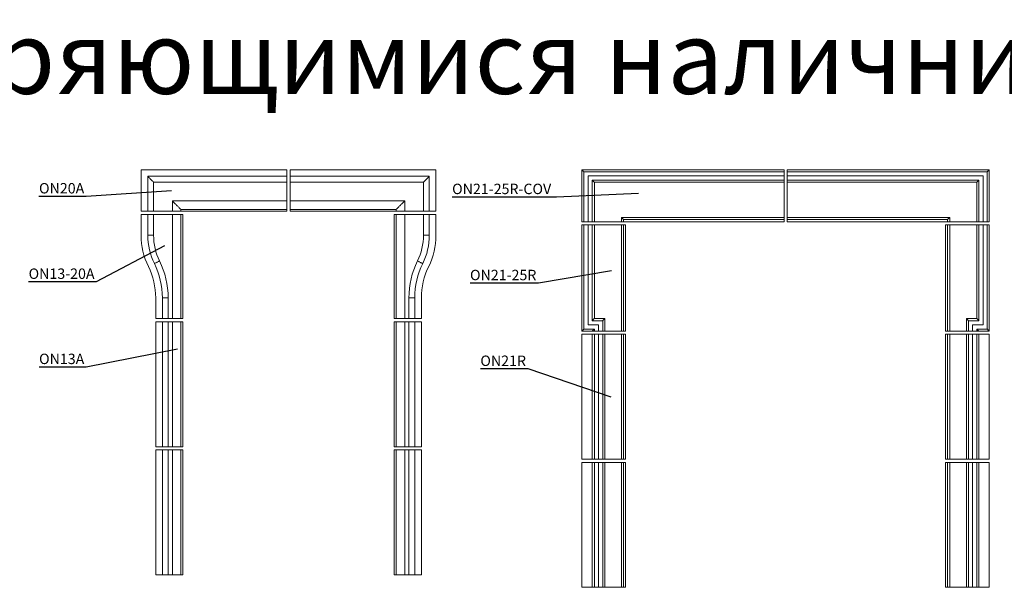
# Model space of a CAD drawing. Units: millimetres. Extents: x -956 to 12596, y -3325 to 3731.
# Drawn here: x 3604 to 8328, y -3035 to -310 of the extents above; entities that cross this region are included whole.
import ezdxf

# ---------------------------------------------------------------- set-up
doc = ezdxf.new("R2010")
doc.units = ezdxf.units.MM
doc.styles.add('SLDTEXTSTYLE0', font='TXT', dxfattribs={"width": 0.663})
doc.dimstyles.new('SLDDIMSTYLE0', dxfattribs={"dimtxt": 3.5, "dimasz": 6, "dimexe": 0, "dimexo": 0.0625, "dimgap": 0.875, "dimtad": 1, "dimtoh": 1, "dimzin": 12, "dimdsep": 46, "dimtxsty": 'SLDTEXTSTYLE0', "dimsah": 1, "dimcen": 0.09, "dimadec": 0, "dimazin": 0, "dimtfac": 1, "dimtofl": 0, "dimtmove": 0, "dimatfit": 3, "dimfxl": 0, "dimtolj": 1, "dimtzin": 12, "dimarcsym": 0})

msp = doc.modelspace()

# ---------------------------------------------------------------- linework, layer by layer
at = {"color": 7, "linetype": 'Continuous', "lineweight": 15}
for p, q in [((4186.276, -1230.255), (4186.276, -1030.245)), ((4186.276, -1030.245), (4886.276, -1030.245)), ((4886.276, -1030.245), (4886.276, -1062.245)), ((4901.276, -1030.245), (5601.276, -1030.245)), ((4901.276, -1062.245), (4901.276, -1030.245)), ((5601.276, -1030.245), (5601.276, -1230.255)), ((7271.276, -1030.245), (6301.276, -1030.245)), ((6301.276, -1030.245), (6301.276, -1280.245)), ((7271.276, -1040.245), (7271.276, -1030.245)), ((7286.276, -1030.245), (7286.276, -1040.245)), ((8256.276, -1030.245), (7286.276, -1030.245)), ((8256.276, -1280.245), (8256.276, -1030.245)), ((4218.276, -1062.245), (4886.276, -1062.245)), ((4218.276, -1230.255), (4218.276, -1062.245)), ((4886.276, -1062.245), (4886.276, -1090.245)), ((4901.276, -1062.245), (5569.276, -1062.245)), ((4901.276, -1090.245), (4901.276, -1062.245)), ((5569.276, -1062.245), (5569.276, -1230.255)), ((7271.276, -1040.245), (6311.276, -1040.245)), ((6311.276, -1040.245), (6311.276, -1280.245)), ((6331.276, -1060.245), (6331.276, -1280.245)), ((7271.276, -1060.245), (6331.276, -1060.245)), ((7271.276, -1080.245), (6351.276, -1080.245)), ((6351.276, -1080.245), (6351.276, -1280.245)), ((7271.276, -1040.245), (7271.276, -1060.245)), ((7271.276, -1060.245), (7271.276, -1080.245)), ((7271.276, -1090.245), (7271.276, -1080.245)), ((7286.276, -1060.245), (7286.276, -1040.245)), ((8246.276, -1040.245), (7286.276, -1040.245)), ((8226.276, -1060.245), (7286.276, -1060.245)), ((7286.276, -1080.245), (7286.276, -1060.245)), ((8206.276, -1080.245), (7286.276, -1080.245)), ((7286.276, -1080.245), (7286.276, -1090.245)), ((8206.276, -1280.245), (8206.276, -1080.245)), ((8226.276, -1280.245), (8226.276, -1060.245)), ((8246.276, -1280.245), (8246.276, -1040.245)), ((4246.276, -1090.245), (4886.276, -1090.245)), ((4246.276, -1230.255), (4246.276, -1090.245)), ((4886.276, -1090.245), (4886.276, -1180.245)), ((4901.276, -1090.245), (5541.276, -1090.245)), ((4901.276, -1180.245), (4901.276, -1090.245)), ((5541.276, -1090.245), (5541.276, -1230.255)), ((7271.276, -1090.245), (6361.276, -1090.245)), ((6361.276, -1090.245), (6361.276, -1280.245)), ((7271.276, -1090.245), (7271.276, -1260.245)), ((8196.276, -1090.245), (7286.276, -1090.245)), ((7286.276, -1260.245), (7286.276, -1090.245)), ((8196.276, -1280.245), (8196.276, -1090.245)), ((4336.276, -1180.245), (4886.276, -1180.245)), ((4336.276, -1230.255), (4336.276, -1180.245)), ((4886.276, -1180.245), (4886.276, -1221.245)), ((4901.276, -1180.245), (5451.276, -1180.245)), ((4901.276, -1221.245), (4901.276, -1180.245)), ((5451.276, -1180.245), (5451.276, -1230.255)), ((4377.276, -1221.245), (4886.276, -1221.245)), ((4377.276, -1230.255), (4377.276, -1221.245)), ((4886.276, -1221.245), (4886.276, -1230.245)), ((4901.276, -1221.245), (5410.276, -1221.245)), ((4901.276, -1230.245), (4901.276, -1221.245)), ((5410.276, -1221.245), (5410.276, -1230.255)), ((4218.276, -1230.255), (4186.276, -1230.255)), ((4186.276, -1345.255), (4186.276, -1245.255)), ((4186.276, -1245.255), (4218.276, -1245.255)), ((4246.276, -1230.255), (4218.276, -1230.255)), ((4218.276, -1345.255), (4218.276, -1245.255)), ((4218.276, -1245.255), (4246.276, -1245.255)), ((4336.276, -1230.255), (4246.276, -1230.255)), ((4246.276, -1345.255), (4246.276, -1245.255)), ((4246.276, -1245.255), (4336.276, -1245.255)), ((4377.276, -1230.255), (4336.276, -1230.255)), ((4336.276, -1245.255), (4336.276, -1745.255)), ((4377.276, -1245.255), (4336.276, -1245.255)), ((4386.276, -1230.255), (4377.276, -1230.255)), ((4377.276, -1245.255), (4377.276, -1745.255)), ((4386.276, -1245.255), (4377.276, -1245.255)), ((4386.276, -1230.255), (4386.276, -1230.245)), ((4386.276, -1230.245), (4886.276, -1230.245)), ((4386.276, -1245.255), (4386.276, -1745.255)), ((4901.276, -1230.245), (5401.276, -1230.245)), ((5401.276, -1230.245), (5401.276, -1230.255)), ((5410.276, -1230.255), (5401.276, -1230.255)), ((5401.276, -1245.255), (5401.276, -1745.255)), ((5401.276, -1245.255), (5410.276, -1245.255)), ((5451.276, -1230.255), (5410.276, -1230.255)), ((5410.276, -1245.255), (5410.276, -1745.255)), ((5410.276, -1245.255), (5451.276, -1245.255)), ((5541.276, -1230.255), (5451.276, -1230.255)), ((5451.276, -1245.255), (5451.276, -1745.255)), ((5541.276, -1245.255), (5451.276, -1245.255)), ((5569.276, -1230.255), (5541.276, -1230.255)), ((5541.276, -1345.255), (5541.276, -1245.255)), ((5569.276, -1245.255), (5541.276, -1245.255)), ((5601.276, -1230.255), (5569.276, -1230.255)), ((5569.276, -1345.255), (5569.276, -1245.255)), ((5601.276, -1245.255), (5569.276, -1245.255)), ((5601.276, -1345.255), (5601.276, -1245.255)), ((7271.276, -1260.245), (6491.276, -1260.245)), ((6491.276, -1260.245), (6491.276, -1280.245)), ((7271.276, -1270.245), (6501.276, -1270.245)), ((6501.276, -1270.245), (6501.276, -1280.245)), ((7271.276, -1270.245), (7271.276, -1260.245)), ((7271.276, -1270.245), (7271.276, -1280.245)), ((8066.276, -1260.245), (7286.276, -1260.245)), ((7286.276, -1260.245), (7286.276, -1270.245)), ((8056.276, -1270.245), (7286.276, -1270.245)), ((7286.276, -1280.245), (7286.276, -1270.245)), ((8056.276, -1270.245), (8056.276, -1280.245)), ((8066.276, -1260.245), (8066.276, -1280.245)), ((6311.276, -1280.245), (6301.276, -1280.245)), ((6301.276, -1295.245), (6301.276, -1805.245)), ((6301.276, -1295.245), (6311.276, -1295.245)), ((6331.276, -1280.245), (6311.276, -1280.245)), ((6311.276, -1295.245), (6311.276, -1795.245)), ((6311.276, -1295.245), (6331.276, -1295.245)), ((6351.276, -1280.245), (6331.276, -1280.245)), ((6331.276, -1295.245), (6331.276, -1775.245)), ((6331.276, -1295.245), (6351.276, -1295.245)), ((6361.276, -1280.245), (6351.276, -1280.245)), ((6351.276, -1295.245), (6351.276, -1755.245)), ((6351.276, -1295.245), (6361.276, -1295.245)), ((6491.276, -1280.245), (6361.276, -1280.245)), ((6361.276, -1295.245), (6361.276, -1745.245)), ((6361.276, -1295.245), (6491.276, -1295.245)), ((6501.276, -1280.245), (6491.276, -1280.245)), ((6491.276, -1295.245), (6491.276, -1805.245)), ((6491.276, -1295.245), (6501.276, -1295.245)), ((7271.276, -1280.245), (6501.276, -1280.245)), ((6501.276, -1295.245), (6501.276, -1805.245)), ((6501.276, -1295.245), (6511.276, -1295.245)), ((6511.276, -1295.245), (6511.276, -1805.245)), ((8056.276, -1280.245), (7286.276, -1280.245)), ((8046.276, -1295.245), (8046.276, -1805.225)), ((8056.276, -1295.245), (8046.276, -1295.245)), ((8066.276, -1280.245), (8056.276, -1280.245)), ((8056.276, -1295.245), (8056.276, -1805.225)), ((8066.276, -1295.245), (8056.276, -1295.245)), ((8196.276, -1280.245), (8066.276, -1280.245)), ((8066.276, -1295.245), (8066.276, -1805.225)), ((8196.276, -1295.245), (8066.276, -1295.245)), ((8206.276, -1280.245), (8196.276, -1280.245)), ((8196.276, -1745.235), (8196.276, -1295.245)), ((8206.276, -1295.245), (8196.276, -1295.245)), ((8226.276, -1280.245), (8206.276, -1280.245)), ((8206.276, -1755.235), (8206.276, -1295.245)), ((8226.276, -1295.245), (8206.276, -1295.245)), ((8246.276, -1280.245), (8226.276, -1280.245)), ((8246.276, -1295.245), (8226.276, -1295.245)), ((8226.276, -1775.235), (8226.276, -1295.245)), ((8256.276, -1280.245), (8246.276, -1280.245)), ((8246.276, -1795.235), (8246.276, -1295.245)), ((8256.276, -1295.245), (8246.276, -1295.245)), ((8256.276, -1805.225), (8256.276, -1295.245)), ((4218.276, -1345.255), (4246.276, -1345.255)), ((5569.276, -1345.255), (5541.276, -1345.255)), ((4256.276, -1645.255), (4256.276, -1745.255)), ((4288.276, -1645.255), (4288.276, -1745.255)), ((4288.276, -1645.255), (4316.276, -1645.255)), ((4316.276, -1645.255), (4316.276, -1745.255)), ((5471.276, -1645.255), (5471.276, -1745.255)), ((5499.276, -1645.255), (5471.276, -1645.255)), ((5499.276, -1645.255), (5499.276, -1745.255)), ((5531.276, -1645.255), (5531.276, -1745.255)), ((4256.276, -1745.255), (4288.276, -1745.255)), ((4288.276, -1745.255), (4316.276, -1745.255)), ((4316.276, -1745.255), (4336.276, -1745.255)), ((4377.276, -1745.255), (4336.276, -1745.255)), ((4386.276, -1745.255), (4377.276, -1745.255)), ((5401.276, -1745.255), (5410.276, -1745.255)), ((5410.276, -1745.255), (5451.276, -1745.255)), ((5471.276, -1745.255), (5451.276, -1745.255)), ((5499.276, -1745.255), (5471.276, -1745.255)), ((5531.276, -1745.255), (5499.276, -1745.255)), ((6361.276, -1745.245), (6411.276, -1745.245)), ((6411.276, -1745.245), (6411.276, -1805.245)), ((8146.276, -1745.235), (8146.276, -1805.225)), ((8146.276, -1745.235), (8196.276, -1745.235)), ((4256.276, -2360.255), (4256.276, -1760.255)), ((4288.276, -1760.255), (4256.276, -1760.255)), ((4288.276, -2360.255), (4288.276, -1760.255)), ((4316.276, -1760.255), (4288.276, -1760.255)), ((4316.276, -2360.255), (4316.276, -1760.255)), ((4336.276, -1760.255), (4316.276, -1760.255)), ((4336.276, -2360.255), (4336.276, -1760.255)), ((4377.276, -1760.255), (4336.276, -1760.255)), ((4377.276, -2360.255), (4377.276, -1760.255)), ((4386.276, -1760.255), (4377.276, -1760.255)), ((4386.276, -2360.255), (4386.276, -1760.255)), ((5401.276, -1760.255), (5401.276, -2360.255)), ((5401.276, -1760.255), (5410.276, -1760.255)), ((5410.276, -1760.255), (5410.276, -2360.255)), ((5410.276, -1760.255), (5451.276, -1760.255)), ((5451.276, -1760.255), (5451.276, -2360.255)), ((5451.276, -1760.255), (5471.276, -1760.255)), ((5471.276, -1760.255), (5471.276, -2360.255)), ((5471.276, -1760.255), (5499.276, -1760.255)), ((5499.276, -1760.255), (5499.276, -2360.255)), ((5499.276, -1760.255), (5531.276, -1760.255)), ((5531.276, -1760.255), (5531.276, -2360.255)), ((6311.276, -1795.245), (6361.276, -1795.245)), ((6331.276, -1775.245), (6381.276, -1775.245)), ((6351.276, -1755.245), (6401.276, -1755.245)), ((6361.276, -1795.245), (6361.276, -1805.245)), ((6381.276, -1775.245), (6381.276, -1805.245)), ((6401.276, -1755.245), (6401.276, -1805.245)), ((8156.276, -1755.235), (8156.276, -1805.225)), ((8156.276, -1755.235), (8206.276, -1755.235)), ((8176.276, -1775.235), (8176.276, -1805.225)), ((8176.276, -1775.235), (8226.276, -1775.235)), ((8196.276, -1795.235), (8196.276, -1805.225)), ((8196.276, -1795.235), (8246.276, -1795.235)), ((6301.276, -1805.245), (6351.276, -1805.245)), ((6301.276, -2420.245), (6301.276, -1820.245)), ((6351.276, -1820.245), (6301.276, -1820.245)), ((6361.276, -1805.245), (6351.276, -1805.245)), ((6351.276, -2420.245), (6351.276, -1820.245)), ((6361.276, -1820.245), (6351.276, -1820.245)), ((6381.276, -1805.245), (6361.276, -1805.245)), ((6381.276, -1820.245), (6361.276, -1820.245)), ((6361.276, -2420.245), (6361.276, -1820.245)), ((6401.276, -1805.245), (6381.276, -1805.245)), ((6381.276, -2420.245), (6381.276, -1820.245)), ((6401.276, -1820.245), (6381.276, -1820.245)), ((6411.276, -1805.245), (6401.276, -1805.245)), ((6401.276, -2420.245), (6401.276, -1820.245)), ((6411.276, -1820.245), (6401.276, -1820.245)), ((6491.276, -1805.245), (6411.276, -1805.245)), ((6411.276, -2420.245), (6411.276, -1820.245)), ((6491.276, -1820.245), (6411.276, -1820.245)), ((6501.276, -1805.245), (6491.276, -1805.245)), ((6491.276, -2420.245), (6491.276, -1820.245)), ((6501.276, -1820.245), (6491.276, -1820.245)), ((6511.276, -1805.245), (6501.276, -1805.245)), ((6501.276, -2420.245), (6501.276, -1820.245)), ((6511.276, -1820.245), (6501.276, -1820.245)), ((6511.276, -2420.245), (6511.276, -1820.245)), ((8046.276, -1805.225), (8056.276, -1805.225)), ((8046.276, -1820.245), (8046.276, -2420.245)), ((8046.276, -1820.245), (8056.276, -1820.245)), ((8056.276, -1805.225), (8066.276, -1805.225)), ((8056.276, -1820.245), (8056.276, -2420.245)), ((8056.276, -1820.245), (8066.276, -1820.245)), ((8066.276, -1805.225), (8146.276, -1805.225)), ((8066.276, -1820.245), (8066.276, -2420.245)), ((8066.276, -1820.245), (8146.276, -1820.245)), ((8146.276, -1805.225), (8156.276, -1805.225)), ((8146.276, -1820.245), (8146.276, -2420.245)), ((8146.276, -1820.245), (8156.276, -1820.245)), ((8156.276, -1805.225), (8176.276, -1805.225)), ((8156.276, -1820.245), (8156.276, -2420.245)), ((8156.276, -1820.245), (8176.276, -1820.245)), ((8176.276, -1805.225), (8196.276, -1805.225)), ((8176.276, -1820.245), (8176.276, -2420.245)), ((8176.276, -1820.245), (8196.276, -1820.245)), ((8196.276, -1805.225), (8206.266, -1805.225)), ((8196.276, -1820.245), (8196.276, -2420.245)), ((8196.276, -1820.245), (8206.276, -1820.245)), ((8256.266, -1805.225), (8206.266, -1805.225)), ((8206.276, -1820.245), (8206.276, -2420.245)), ((8206.276, -1820.245), (8256.276, -1820.245)), ((8256.266, -1805.225), (8256.276, -1805.225)), ((8256.276, -1820.245), (8256.276, -2420.245)), ((4288.276, -2360.255), (4256.276, -2360.255)), ((4316.276, -2360.255), (4288.276, -2360.255)), ((4336.276, -2360.255), (4316.276, -2360.255)), ((4377.276, -2360.255), (4336.276, -2360.255)), ((4386.276, -2360.255), (4377.276, -2360.255)), ((5401.276, -2360.255), (5410.276, -2360.255)), ((5410.276, -2360.255), (5451.276, -2360.255)), ((5451.276, -2360.255), (5471.276, -2360.255)), ((5471.276, -2360.255), (5499.276, -2360.255)), ((5499.276, -2360.255), (5531.276, -2360.255)), ((4256.276, -2975.255), (4256.276, -2375.255)), ((4288.276, -2375.255), (4256.276, -2375.255)), ((4288.276, -2975.255), (4288.276, -2375.255)), ((4316.276, -2375.255), (4288.276, -2375.255)), ((4316.276, -2975.255), (4316.276, -2375.255)), ((4336.276, -2375.255), (4316.276, -2375.255)), ((4336.276, -2975.255), (4336.276, -2375.255)), ((4377.276, -2375.255), (4336.276, -2375.255)), ((4377.276, -2975.255), (4377.276, -2375.255)), ((4386.276, -2375.255), (4377.276, -2375.255)), ((4386.276, -2975.255), (4386.276, -2375.255)), ((5401.276, -2375.255), (5401.276, -2975.255)), ((5401.276, -2375.255), (5410.276, -2375.255)), ((5410.276, -2375.255), (5410.276, -2975.255)), ((5410.276, -2375.255), (5451.276, -2375.255)), ((5451.276, -2375.255), (5451.276, -2975.255)), ((5451.276, -2375.255), (5471.276, -2375.255)), ((5471.276, -2375.255), (5471.276, -2975.255)), ((5471.276, -2375.255), (5499.276, -2375.255)), ((5499.276, -2375.255), (5499.276, -2975.255)), ((5499.276, -2375.255), (5531.276, -2375.255)), ((5531.276, -2375.255), (5531.276, -2975.255)), ((6351.276, -2420.245), (6301.276, -2420.245)), ((6301.276, -3035.245), (6301.276, -2435.245)), ((6351.276, -2435.245), (6301.276, -2435.245)), ((6361.276, -2420.245), (6351.276, -2420.245)), ((6351.276, -3035.245), (6351.276, -2435.245)), ((6361.276, -2435.245), (6351.276, -2435.245)), ((6381.276, -2420.245), (6361.276, -2420.245)), ((6361.276, -3035.245), (6361.276, -2435.245)), ((6381.276, -2435.245), (6361.276, -2435.245)), ((6401.276, -2420.245), (6381.276, -2420.245)), ((6381.276, -3035.245), (6381.276, -2435.245)), ((6401.276, -2435.245), (6381.276, -2435.245)), ((6411.276, -2420.245), (6401.276, -2420.245)), ((6401.276, -3035.245), (6401.276, -2435.245)), ((6411.276, -2435.245), (6401.276, -2435.245)), ((6491.276, -2420.245), (6411.276, -2420.245)), ((6411.276, -3035.245), (6411.276, -2435.245)), ((6491.276, -2435.245), (6411.276, -2435.245)), ((6501.276, -2420.245), (6491.276, -2420.245)), ((6491.276, -3035.245), (6491.276, -2435.245)), ((6501.276, -2435.245), (6491.276, -2435.245)), ((6511.276, -2420.245), (6501.276, -2420.245)), ((6501.276, -3035.245), (6501.276, -2435.245)), ((6511.276, -2435.245), (6501.276, -2435.245)), ((6511.276, -3035.245), (6511.276, -2435.245)), ((8046.276, -2420.245), (8056.276, -2420.245)), ((8046.276, -2435.245), (8046.276, -3035.245)), ((8046.276, -2435.245), (8056.276, -2435.245)), ((8056.276, -2420.245), (8066.276, -2420.245)), ((8056.276, -2435.245), (8056.276, -3035.245)), ((8056.276, -2435.245), (8066.276, -2435.245)), ((8066.276, -2420.245), (8146.276, -2420.245)), ((8066.276, -2435.245), (8066.276, -3035.245)), ((8066.276, -2435.245), (8146.276, -2435.245)), ((8146.276, -2420.245), (8156.276, -2420.245)), ((8146.276, -2435.245), (8146.276, -3035.245)), ((8146.276, -2435.245), (8156.276, -2435.245)), ((8156.276, -2420.245), (8176.276, -2420.245)), ((8156.276, -2435.245), (8156.276, -3035.245)), ((8156.276, -2435.245), (8176.276, -2435.245)), ((8176.276, -2420.245), (8196.276, -2420.245)), ((8176.276, -2435.245), (8176.276, -3035.245)), ((8176.276, -2435.245), (8196.276, -2435.245)), ((8196.276, -2420.245), (8206.276, -2420.245)), ((8196.276, -2435.245), (8196.276, -3035.245)), ((8196.276, -2435.245), (8206.276, -2435.245)), ((8206.276, -2420.245), (8256.276, -2420.245)), ((8206.276, -2435.245), (8206.276, -3035.245)), ((8206.276, -2435.245), (8256.276, -2435.245)), ((8256.276, -2435.245), (8256.276, -3035.245)), ((4288.276, -2975.255), (4256.276, -2975.255)), ((4316.276, -2975.255), (4288.276, -2975.255)), ((4336.276, -2975.255), (4316.276, -2975.255)), ((4377.276, -2975.255), (4336.276, -2975.255)), ((4386.276, -2975.255), (4377.276, -2975.255)), ((5401.276, -2975.255), (5410.276, -2975.255)), ((5410.276, -2975.255), (5451.276, -2975.255)), ((5451.276, -2975.255), (5471.276, -2975.255)), ((5471.276, -2975.255), (5499.276, -2975.255)), ((5499.276, -2975.255), (5531.276, -2975.255)), ((6351.276, -3035.245), (6301.276, -3035.245)), ((6361.276, -3035.245), (6351.276, -3035.245)), ((6381.276, -3035.245), (6361.276, -3035.245)), ((6401.276, -3035.245), (6381.276, -3035.245)), ((6411.276, -3035.245), (6401.276, -3035.245)), ((6491.276, -3035.245), (6411.276, -3035.245)), ((6501.276, -3035.245), (6491.276, -3035.245)), ((6511.276, -3035.245), (6501.276, -3035.245)), ((8046.276, -3035.245), (8056.276, -3035.245)), ((8056.276, -3035.245), (8066.276, -3035.245)), ((8066.276, -3035.245), (8146.276, -3035.245)), ((8146.276, -3035.245), (8156.276, -3035.245)), ((8156.276, -3035.245), (8176.276, -3035.245)), ((8176.276, -3035.245), (8196.276, -3035.245)), ((8196.276, -3035.245), (8206.276, -3035.245)), ((8206.276, -3035.245), (8256.276, -3035.245))]:
    msp.add_line(p, q, dxfattribs=at)
at = {"color": 7, "linetype": 'Continuous', "lineweight": 15, "flags": 128}
for points in [[(6301.276, -1030.245), (6303.013, -1031.982), (6304.696, -1033.665), (6306.276, -1035.245), (6307.704, -1036.673), (6308.937, -1037.906), (6309.937, -1038.905), (6310.673, -1039.642), (6311.124, -1040.093), (6311.276, -1040.245)], [(8246.276, -1040.245), (8246.428, -1040.093), (8246.879, -1039.642), (8247.616, -1038.905), (8248.616, -1037.906), (8249.848, -1036.673), (8251.276, -1035.245), (8252.856, -1033.665), (8254.54, -1031.982), (8256.276, -1030.245)], [(4246.276, -1090.245), (4243.516, -1087.485), (4240.78, -1084.748), (4238.089, -1082.058), (4235.468, -1079.436), (4232.937, -1076.906), (4230.518, -1074.487), (4228.232, -1072.201), (4226.098, -1070.066), (4224.133, -1068.102), (4222.354, -1066.323), (4220.777, -1064.745), (4219.414, -1063.382), (4218.276, -1062.245)], [(5541.276, -1090.245), (5544.036, -1087.485), (5546.773, -1084.748), (5549.463, -1082.058), (5552.085, -1079.436), (5554.616, -1076.906), (5557.034, -1074.487), (5559.32, -1072.201), (5561.455, -1070.066), (5563.42, -1068.102), (5565.198, -1066.323), (5566.776, -1064.745), (5568.139, -1063.382), (5569.276, -1062.245)], [(6351.276, -1080.245), (6351.428, -1080.397), (6351.879, -1080.848), (6352.616, -1081.585), (6353.616, -1082.585), (6354.848, -1083.817), (6356.276, -1085.245), (6357.856, -1086.825), (6359.54, -1088.509), (6361.276, -1090.245)], [(8196.276, -1090.245), (8198.013, -1088.509), (8199.696, -1086.825), (8201.276, -1085.245), (8202.704, -1083.817), (8203.937, -1082.585), (8204.937, -1081.585), (8205.673, -1080.848), (8206.124, -1080.397), (8206.276, -1080.245)], [(4377.276, -1221.245), (4377.104, -1221.073), (4376.671, -1220.64), (4375.982, -1219.951), (4375.041, -1219.009), (4373.854, -1217.823), (4372.432, -1216.401), (4370.785, -1214.753), (4368.924, -1212.893), (4366.865, -1210.833), (4364.621, -1208.59), (4362.211, -1206.18), (4359.652, -1203.621), (4356.963, -1200.932), (4354.164, -1198.133), (4351.277, -1195.245), (4348.322, -1192.291), (4345.322, -1189.291), (4342.3, -1186.268), (4339.277, -1183.245), (4336.276, -1180.245)], [(5410.276, -1221.245), (5410.449, -1221.073), (5410.881, -1220.64), (5411.571, -1219.951), (5412.512, -1219.009), (5413.698, -1217.823), (5415.12, -1216.401), (5416.768, -1214.753), (5418.628, -1212.893), (5420.688, -1210.833), (5422.931, -1208.59), (5425.341, -1206.18), (5427.901, -1203.621), (5430.59, -1200.932), (5433.388, -1198.133), (5436.276, -1195.245), (5439.231, -1192.291), (5442.231, -1189.291), (5445.253, -1186.268), (5448.276, -1183.245), (5451.276, -1180.245)], [(6491.276, -1260.245), (6491.428, -1260.397), (6491.879, -1260.848), (6492.616, -1261.585), (6493.616, -1262.585), (6494.848, -1263.817), (6496.276, -1265.245), (6497.856, -1266.825), (6499.54, -1268.509), (6501.276, -1270.245)], [(8056.276, -1270.245), (8058.013, -1268.509), (8059.696, -1266.825), (8061.276, -1265.245), (8062.704, -1263.817), (8063.937, -1262.585), (8064.937, -1261.585), (8065.673, -1260.848), (8066.124, -1260.397), (8066.276, -1260.245)], [(4249.972, -1481.093), (4251.199, -1480.487), (4252.707, -1479.743), (4254.477, -1478.869), (4256.489, -1477.876), (4258.719, -1476.775), (4261.142, -1475.58), (4263.728, -1474.303), (4266.447, -1472.961), (4269.268, -1471.569), (4272.157, -1470.144), (4275.08, -1468.701)], [(5537.581, -1481.093), (5536.354, -1480.487), (5534.846, -1479.743), (5533.075, -1478.869), (5531.063, -1477.876), (5528.833, -1476.775), (5526.411, -1475.58), (5523.824, -1474.303), (5521.105, -1472.961), (5518.284, -1471.569), (5515.395, -1470.144), (5512.472, -1468.701)], [(6361.276, -1745.245), (6359.54, -1746.982), (6357.856, -1748.665), (6356.276, -1750.245), (6354.848, -1751.673), (6353.616, -1752.906), (6352.616, -1753.905), (6351.879, -1754.642), (6351.428, -1755.093), (6351.276, -1755.245)], [(6401.276, -1755.245), (6401.428, -1755.093), (6401.879, -1754.642), (6402.616, -1753.905), (6403.616, -1752.906), (6404.848, -1751.673), (6406.276, -1750.245), (6407.856, -1748.665), (6409.54, -1746.982), (6411.276, -1745.245)], [(8146.276, -1745.235), (8148.013, -1746.972), (8149.696, -1748.655), (8151.276, -1750.235), (8152.704, -1751.663), (8153.937, -1752.895), (8154.937, -1753.895), (8155.673, -1754.632), (8156.124, -1755.083), (8156.276, -1755.235)], [(8206.276, -1755.235), (8206.124, -1755.083), (8205.673, -1754.632), (8204.937, -1753.895), (8203.937, -1752.895), (8202.704, -1751.663), (8201.276, -1750.235), (8199.696, -1748.655), (8198.013, -1746.972), (8196.276, -1745.235)], [(6311.276, -1795.245), (6311.124, -1795.397), (6310.673, -1795.848), (6309.937, -1796.585), (6308.937, -1797.585), (6307.704, -1798.817), (6306.276, -1800.245), (6304.696, -1801.825), (6303.013, -1803.509), (6301.276, -1805.245)], [(6351.276, -1805.245), (6353.013, -1803.509), (6354.696, -1801.825), (6356.276, -1800.245), (6357.704, -1798.817), (6358.937, -1797.585), (6359.937, -1796.585), (6360.673, -1795.848), (6361.124, -1795.397), (6361.276, -1795.245)], [(8196.276, -1795.235), (8196.428, -1795.387), (8196.879, -1795.837), (8197.614, -1796.573), (8198.613, -1797.572), (8199.844, -1798.803), (8201.271, -1800.229), (8202.849, -1801.808), (8204.531, -1803.49), (8206.266, -1805.225)], [(8256.266, -1805.225), (8254.531, -1803.49), (8252.849, -1801.808), (8251.271, -1800.229), (8249.844, -1798.803), (8248.613, -1797.572), (8247.614, -1796.573), (8246.879, -1795.837), (8246.428, -1795.387), (8246.276, -1795.235)]]:
    msp.add_lwpolyline(points, dxfattribs=at)
at = {"color": 7, "linetype": 'Continuous', "lineweight": 15}
for centre, radius, start, end in [((4525.205, -1345.255), 338.929, 180, 206.268045), ((4525.205, -1345.255), 306.929, 180, 206.268045), ((4525.205, -1345.255), 278.929, 180, 206.268045), ((5262.348, -1345.255), 278.929, 333.731955, 0), ((5262.348, -1345.255), 306.929, 333.731955, 0), ((5262.348, -1345.255), 338.929, 333.731955, 0), ((3917.348, -1645.255), 338.929, 0, 26.268045), ((3917.348, -1645.255), 370.929, 0, 26.268045), ((3917.348, -1645.255), 398.929, 0, 26.268045), ((5870.205, -1645.255), 398.929, 153.731955, 180), ((5870.205, -1645.255), 370.929, 153.731955, 180), ((5870.205, -1645.255), 338.929, 153.731955, 180)]:
    msp.add_arc(centre, radius, start, end, dxfattribs=at)

# ---------------------------------------------------------------- texts
at = {"insert": (323.067, -316.429), "char_height": 350, "width": 13331.75673, "attachment_point": 1}
msp.add_mtext('Окна с расширяющимися наличниками', dxfattribs=at)
at = {"color": 7, "linetype": 'Continuous', "lineweight": 0, "char_height": 50, "attachment_point": 1, "style": 'SLDTEXTSTYLE0'}
for s, insert in [('\\fArial|b0|i1;ON20A', (3696.551, -1094.534)), ('\\fArial|b0|i1;ON21-25R-COV', (5678.844, -1097.65)), ('\\fArial|b0|i1;ON13-20A', (3646.575, -1504.647)), ('\\fArial|b0|i1;ON21-25R', (5764.677, -1510.961)), ('\\fArial|b0|i1;ON13A', (3696.793, -1913.593)), ('\\fArial|b0|i1;ON21R', (5814.295, -1922.634))]:
    msp.add_mtext(s, dxfattribs=dict(at, insert=insert))

# ---------------------------------------------------------------- leaders
at = {"color": 7, "linetype": 'Continuous', "lineweight": 0}
for points in [[(4332.126, -1131.975), (3922.115, -1159.005), (3696.411, -1159.005)], [(6573.852, -1145.266), (6179.192, -1162.072), (5678.774, -1162.072)], [(4299.305, -1396.43), (3971.406, -1569.104), (3646.464, -1569.104)], [(6444.114, -1516.674), (6093.316, -1575.238), (5764.65, -1575.238)], [(4361.441, -1891.196), (3922.334, -1977.888), (3696.631, -1977.888)], [(6441.278, -2121.691), (6043.587, -1987.089), (5814.159, -1987.089)]]:
    msp.add_leader(points, dimstyle='SLDDIMSTYLE0', override={"dimscale": 1, "dimgap": 0.875, "dimtad": 1, "dimclrd": 0}, dxfattribs=at)

doc.saveas('drawing.dxf')
